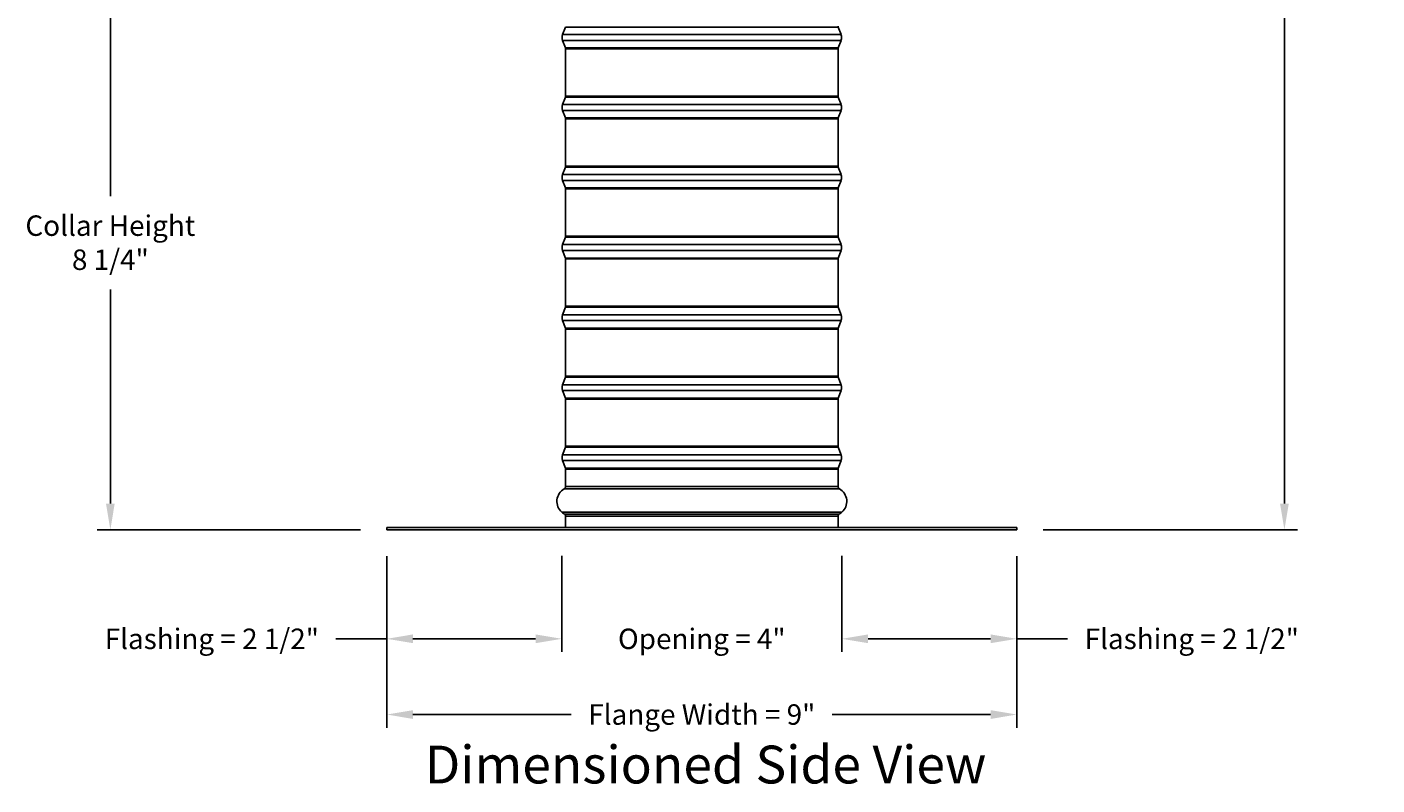
# Model space of a CAD drawing. Units: inches. Extents: x -6.1 to 67.6, y 1.4 to 46.5.
# Drawn here: x 28.1 to 47.4, y 24.3 to 35.2 of the extents above; entities that cross this region are included whole.
import ezdxf

# ---------------------------------------------------------------- set-up
doc = ezdxf.new("R2010")
doc.units = ezdxf.units.IN
doc.header["$LTSCALE"] = 4
doc.header["$MEASUREMENT"] = 0
for name, color, linetype in [('CALLOUTS', 1, 'Continuous'), ('DIMENSIONS', 5, 'Continuous'), ('Visible (ANSI)', 7, 'Continuous'), ('Visible Narrow (ANSI)', 7, 'Continuous')]:
    doc.layers.add(name, color=color, linetype=linetype)
doc.styles.add('Arial', font='arial.ttf')
doc.styles.add('Note Text (ANSI)', font='tahoma.ttf')
doc.dimstyles.new('Dimensions', dxfattribs={"dimtxt": 0.097344, "dimasz": 0.125, "dimexe": 0.0625, "dimexo": 0.125, "dimgap": 0.09, "dimtad": 0, "dimtih": 1, "dimtoh": 1, "dimzin": 0, "dimdsep": 46, "dimlunit": 5, "dimtxsty": 'Arial', "dimcen": 0, "dimadec": 0, "dimazin": 0, "dimtfac": 1, "dimtofl": 0, "dimtmove": 0, "dimatfit": 3, "dimfxl": 1, "dimfrac": 2, "dimtolj": 1, "dimtzin": 0, "dimarcsym": 0})

# ---------------------------------------------------------------- blocks, each defined once
blk = doc.blocks.new('*D9')
at = {"layer": 'Defpoints', "color": 0, "transparency": 16777216}
for p in [(29.301, 22.841), (34.026, 22.841), (34.064, 22.05)]:
    blk.add_point(p, dxfattribs=at)
at = {"layer": 'DIMENSIONS', "color": 0, "lineweight": -2, "transparency": 16777216}
for p, q in [((29.301, 23.216), (29.301, 23.591)), ((29.676, 23.591), (29.301, 23.591)), ((33.651, 22.841), (29.114, 22.841)), ((33.689, 22.05), (29.114, 22.05)), ((29.301, 21.675), (29.301, 21.3))]:
    blk.add_line(p, q, dxfattribs=at)
at = {"layer": 'DIMENSIONS', "color": 0, "transparency": 16777216}
for points in [[(29.239, 23.216), (29.364, 23.216), (29.301, 22.841)], [(29.239, 21.675), (29.364, 21.675), (29.301, 22.05)]]:
    blk.add_solid(points, dxfattribs=at)
at = {"layer": 'DIMENSIONS', "color": 0, "transparency": 16777216, "insert": (31.636, 23.591), "char_height": 0.29203, "attachment_point": 5, "style": 'Arial'}
blk.add_mtext('\\A1;Solar Panel Height\\P3/4"', dxfattribs=at)
blk = doc.blocks.new('*D17')
at = {"layer": 'Defpoints', "color": 0, "transparency": 16777216}
for p in [(41.526, 44.005), (46.092, 44.005), (42.271, 27.99)]:
    blk.add_point(p, dxfattribs=at)
at = {"layer": 'DIMENSIONS', "color": 0, "lineweight": -2, "transparency": 16777216}
for p, q in [((41.901, 44.005), (46.279, 44.005)), ((46.092, 43.63), (46.092, 36.663)), ((46.092, 28.365), (46.092, 35.333)), ((42.646, 27.99), (46.279, 27.99))]:
    blk.add_line(p, q, dxfattribs=at)
at = {"layer": 'DIMENSIONS', "color": 0, "transparency": 16777216}
for points in [[(46.029, 43.63), (46.154, 43.63), (46.092, 44.005)], [(46.029, 28.365), (46.154, 28.365), (46.092, 27.99)]]:
    blk.add_solid(points, dxfattribs=at)
at = {"layer": 'DIMENSIONS', "color": 0, "transparency": 16777216, "insert": (46.092, 35.998), "char_height": 0.29203, "attachment_point": 5, "style": 'Arial'}
blk.add_mtext('\\A1;Overall Height\\P16"', dxfattribs=at)
blk = doc.blocks.new('*D18')
at = {"layer": 'Defpoints', "color": 0, "transparency": 16777216}
for p in [(35.721, 36.189), (29.324, 27.99), (33.271, 27.99)]:
    blk.add_point(p, dxfattribs=at)
at = {"layer": 'DIMENSIONS', "color": 0, "lineweight": -2, "transparency": 16777216}
for p, q in [((35.346, 36.189), (29.136, 36.189)), ((29.324, 35.814), (29.324, 32.756)), ((29.324, 28.365), (29.324, 31.423)), ((32.896, 27.99), (29.136, 27.99))]:
    blk.add_line(p, q, dxfattribs=at)
at = {"layer": 'DIMENSIONS', "color": 0, "transparency": 16777216}
for points in [[(29.261, 35.814), (29.386, 35.814), (29.324, 36.189)], [(29.261, 28.365), (29.386, 28.365), (29.324, 27.99)]]:
    blk.add_solid(points, dxfattribs=at)
at = {"layer": 'DIMENSIONS', "color": 0, "transparency": 16777216, "insert": (29.324, 32.09), "char_height": 0.29203, "attachment_point": 5, "style": 'Arial'}
blk.add_mtext('\\A1;Collar Height\\P8 1/4"', dxfattribs=at)
blk = doc.blocks.new('*D19')
at = {"layer": 'Defpoints', "color": 0, "transparency": 16777216}
for p in [(33.271, 27.99), (42.271, 27.99), (42.271, 25.352)]:
    blk.add_point(p, dxfattribs=at)
at = {"layer": 'DIMENSIONS', "color": 0, "lineweight": -2, "transparency": 16777216}
for p, q in [((33.271, 27.615), (33.271, 25.164)), ((42.271, 27.615), (42.271, 25.164)), ((33.646, 25.352), (35.907, 25.352)), ((41.896, 25.352), (39.635, 25.352))]:
    blk.add_line(p, q, dxfattribs=at)
at = {"layer": 'DIMENSIONS', "color": 0, "transparency": 16777216}
for points in [[(33.646, 25.414), (33.646, 25.289), (33.271, 25.352)], [(41.896, 25.414), (41.896, 25.289), (42.271, 25.352)]]:
    blk.add_solid(points, dxfattribs=at)
at = {"layer": 'DIMENSIONS', "color": 0, "transparency": 16777216, "insert": (37.771, 25.352), "char_height": 0.29203, "attachment_point": 5, "style": 'Arial'}
blk.add_mtext('\\A1;Flange Width = 9"', dxfattribs=at)
blk = doc.blocks.new('*D23')
at = {"layer": 'Defpoints', "color": 0, "transparency": 16777216}
for p in [(33.271, 27.99), (35.771, 27.995), (35.771, 26.433)]:
    blk.add_point(p, dxfattribs=at)
at = {"layer": 'DIMENSIONS', "color": 0, "lineweight": -2, "transparency": 16777216}
for p, q in [((33.271, 27.615), (33.271, 26.246)), ((35.771, 27.62), (35.771, 26.246)), ((33.271, 26.433), (32.546, 26.433)), ((35.396, 26.433), (33.646, 26.433))]:
    blk.add_line(p, q, dxfattribs=at)
at = {"layer": 'DIMENSIONS', "color": 0, "transparency": 16777216}
for points in [[(33.646, 26.496), (33.646, 26.371), (33.271, 26.433)], [(35.396, 26.496), (35.396, 26.371), (35.771, 26.433)]]:
    blk.add_solid(points, dxfattribs=at)
at = {"layer": 'DIMENSIONS', "color": 0, "transparency": 16777216, "insert": (30.773, 26.433), "char_height": 0.29203, "attachment_point": 5, "style": 'Arial'}
blk.add_mtext('\\A1;Flashing = 2 1/2"', dxfattribs=at)
blk = doc.blocks.new('*D24')
at = {"layer": 'Defpoints', "color": 0, "transparency": 16777216}
for p in [(39.771, 27.995), (42.271, 27.99), (39.771, 26.433)]:
    blk.add_point(p, dxfattribs=at)
at = {"layer": 'DIMENSIONS', "color": 0, "lineweight": -2, "transparency": 16777216}
for p, q in [((39.771, 27.62), (39.771, 26.246)), ((42.271, 27.615), (42.271, 26.246)), ((40.146, 26.433), (41.896, 26.433)), ((42.271, 26.433), (42.996, 26.433))]:
    blk.add_line(p, q, dxfattribs=at)
at = {"layer": 'DIMENSIONS', "color": 0, "transparency": 16777216}
for points in [[(40.146, 26.496), (40.146, 26.371), (39.771, 26.433)], [(41.896, 26.496), (41.896, 26.371), (42.271, 26.433)]]:
    blk.add_solid(points, dxfattribs=at)
at = {"layer": 'DIMENSIONS', "color": 0, "transparency": 16777216, "insert": (44.769, 26.433), "char_height": 0.29203, "attachment_point": 5, "style": 'Arial'}
blk.add_mtext('\\A1;Flashing = 2 1/2"', dxfattribs=at)
blk = doc.blocks.new('*D25')
at = {"layer": 'Defpoints', "color": 0, "transparency": 16777216}
for p in [(35.771, 27.995), (39.771, 27.995), (39.771, 26.433)]:
    blk.add_point(p, dxfattribs=at)
at = {"layer": 'DIMENSIONS', "color": 0, "lineweight": -2, "transparency": 16777216}
for p, q in [((35.771, 27.62), (35.771, 26.246)), ((39.771, 27.62), (39.771, 26.246)), ((35.396, 26.433), (35.021, 26.433)), ((40.146, 26.433), (40.521, 26.433))]:
    blk.add_line(p, q, dxfattribs=at)
at = {"layer": 'DIMENSIONS', "color": 0, "transparency": 16777216}
for points in [[(35.396, 26.496), (35.396, 26.371), (35.771, 26.433)], [(40.146, 26.496), (40.146, 26.371), (39.771, 26.433)]]:
    blk.add_solid(points, dxfattribs=at)
at = {"layer": 'DIMENSIONS', "color": 0, "transparency": 16777216, "insert": (37.771, 26.433), "char_height": 0.29203, "width": 3.70989, "attachment_point": 5, "style": 'Arial'}
blk.add_mtext('\\A1;Opening = 4"', dxfattribs=at)

msp = doc.modelspace()

# ---------------------------------------------------------------- linework, layer by layer
at = {"layer": 'Visible (ANSI)'}
for p, q in [((35.8237, 35.1699), (35.7836, 35.0618)), ((39.7187, 35.1699), (39.7589, 35.0618)), ((35.8237, 34.8709), (35.7836, 34.979)), ((39.7187, 34.8709), (39.7589, 34.979)), ((35.8262, 34.1839), (35.8262, 34.857)), ((39.7162, 34.1839), (39.7162, 34.857)), ((35.8237, 34.1699), (35.7836, 34.0618)), ((39.7187, 34.1699), (39.7589, 34.0618)), ((35.8237, 33.8709), (35.7836, 33.979)), ((39.7187, 33.8709), (39.7589, 33.979)), ((35.8262, 33.1839), (35.8262, 33.857)), ((39.7162, 33.1839), (39.7162, 33.857)), ((35.8237, 33.1699), (35.7836, 33.0618)), ((39.7187, 33.1699), (39.7589, 33.0618)), ((35.8237, 32.8709), (35.7836, 32.979)), ((39.7187, 32.8709), (39.7589, 32.979)), ((35.8262, 32.1839), (35.8262, 32.857)), ((39.7162, 32.1839), (39.7162, 32.857)), ((35.8237, 32.1699), (35.7836, 32.0618)), ((39.7187, 32.1699), (39.7589, 32.0618)), ((35.8237, 31.8709), (35.7836, 31.979)), ((35.8262, 31.1839), (35.8262, 31.857)), ((39.7162, 31.1839), (39.7162, 31.857)), ((39.7187, 31.8709), (39.7589, 31.979)), ((35.8237, 31.1699), (35.7836, 31.0618)), ((39.7187, 31.1699), (39.7589, 31.0618)), ((35.8237, 30.8709), (35.7836, 30.979)), ((35.8262, 30.1839), (35.8262, 30.857)), ((39.7162, 30.1839), (39.7162, 30.857)), ((39.7187, 30.8709), (39.7589, 30.979)), ((35.8237, 30.1699), (35.7836, 30.0618)), ((39.7187, 30.1699), (39.7589, 30.0618)), ((35.8237, 29.8709), (35.7836, 29.979)), ((39.7187, 29.8709), (39.7589, 29.979)), ((35.8262, 29.1839), (35.8262, 29.857)), ((39.7162, 29.1839), (39.7162, 29.857)), ((35.8237, 29.1699), (35.7836, 29.0618)), ((39.7187, 29.1699), (39.7589, 29.0618)), ((35.8237, 28.8709), (35.7836, 28.979)), ((39.7187, 28.8709), (39.7589, 28.979)), ((35.8262, 28.6079), (35.8262, 28.857)), ((39.7162, 28.6079), (39.7162, 28.857)), ((35.8262, 28.0204), (35.8262, 28.1829)), ((39.7162, 28.0204), (39.7162, 28.1829)), ((33.2712, 28.0204), (42.2712, 28.0204)), ((33.2712, 27.9904), (33.2712, 28.0204)), ((42.2712, 27.9904), (33.2712, 27.9904)), ((42.2712, 27.9904), (42.2712, 28.0204))]:
    msp.add_line(p, q, dxfattribs=at)
for centre, radius, start, end in [((39.7562, 35.1839), 0.04, 180, 200.36493), ((35.8952, 35.0204), 0.119, 159.63507, 200.36493), ((39.6473, 35.0204), 0.119, 339.63507, 20.36493), ((35.7862, 34.857), 0.04, 0, 20.36493), ((39.7562, 34.857), 0.04, 159.63507, 180), ((35.7862, 34.1839), 0.04, 339.63507, 0), ((39.7562, 34.1839), 0.04, 180, 200.36493), ((35.8952, 34.0204), 0.119, 159.63507, 200.36493), ((39.6473, 34.0204), 0.119, 339.63507, 20.36493), ((35.7862, 33.857), 0.04, 0, 20.36493), ((39.7562, 33.857), 0.04, 159.63507, 180), ((35.7862, 33.1839), 0.04, 339.63507, 0), ((39.7562, 33.1839), 0.04, 180, 200.36493), ((35.8952, 33.0204), 0.119, 159.63507, 200.36493), ((39.6473, 33.0204), 0.119, 339.63507, 20.36493), ((35.7862, 32.857), 0.04, 0, 20.36493), ((39.7562, 32.857), 0.04, 159.63507, 180), ((35.8952, 32.0204), 0.119, 159.63507, 200.36493), ((35.7862, 32.1839), 0.04, 339.63507, 0), ((39.7562, 32.1839), 0.04, 180, 200.36493), ((39.6473, 32.0204), 0.119, 339.63507, 20.36493), ((35.7862, 31.857), 0.04, 0, 20.36493), ((39.7562, 31.857), 0.04, 159.63507, 180), ((35.8952, 31.0204), 0.119, 159.63507, 200.36493), ((35.7862, 31.1839), 0.04, 339.63507, 0), ((39.7562, 31.1839), 0.04, 180, 200.36493), ((39.6473, 31.0204), 0.119, 339.63507, 20.36493), ((35.7862, 30.857), 0.04, 0, 20.36493), ((39.7562, 30.857), 0.04, 159.63507, 180), ((35.7862, 30.1839), 0.04, 339.63507, 0), ((39.7562, 30.1839), 0.04, 180, 200.36493), ((35.8952, 30.0204), 0.119, 159.63507, 200.36493), ((39.6473, 30.0204), 0.119, 339.63507, 20.36493), ((35.7862, 29.857), 0.04, 0, 20.36493), ((39.7562, 29.857), 0.04, 159.63507, 180), ((35.7862, 29.1839), 0.04, 339.63507, 0), ((39.7562, 29.1839), 0.04, 180, 200.36493), ((35.8952, 29.0204), 0.119, 159.63507, 200.36493), ((39.6473, 29.0204), 0.119, 339.63507, 20.36493), ((35.7862, 28.857), 0.04, 0, 20.36493), ((39.7562, 28.857), 0.04, 159.63507, 180), ((35.9044, 28.3954), 0.2031, 119.06891, 229.41368), ((35.7862, 28.6079), 0.04, 299.06891, 0), ((39.7562, 28.6079), 0.04, 180, 240.93109), ((39.6381, 28.3954), 0.2031, 310.58632, 60.93109), ((35.8891, 28.3654), 0.1706, 226.74925, 243.42279), ((35.7862, 28.1829), 0.04, 0, 48.43236), ((39.7562, 28.1829), 0.04, 131.56764, 180), ((39.6534, 28.3654), 0.1706, 296.57721, 313.25075)]:
    msp.add_arc(centre, radius, start, end, dxfattribs=at)
at = {"layer": 'Visible Narrow (ANSI)'}
for p, q in [((35.8237, 35.1699), (39.7187, 35.1699)), ((35.7836, 35.0618), (39.7589, 35.0618)), ((35.7836, 34.979), (39.7589, 34.979)), ((35.8237, 34.8709), (39.7187, 34.8709)), ((35.8262, 34.857), (39.7162, 34.857)), ((35.8237, 34.1699), (39.7187, 34.1699)), ((35.8262, 34.1839), (39.7162, 34.1839)), ((35.7836, 34.0618), (39.7589, 34.0618)), ((35.7836, 33.979), (39.7589, 33.979)), ((35.8237, 33.8709), (39.7187, 33.8709)), ((35.8262, 33.857), (39.7162, 33.857)), ((35.8237, 33.1699), (39.7187, 33.1699)), ((35.8262, 33.1839), (39.7162, 33.1839)), ((35.7836, 33.0618), (39.7589, 33.0618)), ((35.7836, 32.979), (39.7589, 32.979)), ((35.8237, 32.8709), (39.7187, 32.8709)), ((35.8262, 32.857), (39.7162, 32.857)), ((35.7836, 32.0618), (39.7589, 32.0618)), ((35.8237, 32.1699), (39.7187, 32.1699)), ((35.8262, 32.1839), (39.7162, 32.1839)), ((35.7836, 31.979), (39.7589, 31.979)), ((35.8237, 31.8709), (39.7187, 31.8709)), ((35.8262, 31.857), (39.7162, 31.857)), ((35.7836, 31.0618), (39.7589, 31.0618)), ((35.8237, 31.1699), (39.7187, 31.1699)), ((35.8262, 31.1839), (39.7162, 31.1839)), ((35.7836, 30.979), (39.7589, 30.979)), ((35.8237, 30.8709), (39.7187, 30.8709)), ((35.8262, 30.857), (39.7162, 30.857)), ((35.8237, 30.1699), (39.7187, 30.1699)), ((35.8262, 30.1839), (39.7162, 30.1839)), ((35.7836, 30.0618), (39.7589, 30.0618)), ((35.7836, 29.979), (39.7589, 29.979)), ((35.8237, 29.8709), (39.7187, 29.8709)), ((35.8262, 29.857), (39.7162, 29.857)), ((35.8237, 29.1699), (39.7187, 29.1699)), ((35.8262, 29.1839), (39.7162, 29.1839)), ((35.7836, 29.0618), (39.7589, 29.0618)), ((35.7836, 28.979), (39.7589, 28.979)), ((35.8237, 28.8709), (39.7187, 28.8709)), ((35.8262, 28.857), (39.7162, 28.857)), ((35.8057, 28.573), (39.7368, 28.573)), ((35.8262, 28.6079), (39.7162, 28.6079)), ((35.7722, 28.2412), (39.7703, 28.2412)), ((39.7297, 28.2129), (35.8128, 28.2129)), ((35.8262, 28.1829), (39.7162, 28.1829))]:
    msp.add_line(p, q, dxfattribs=at)

# ---------------------------------------------------------------- texts
at = {"layer": 'CALLOUTS', "insert": (37.8247, 24.6377), "char_height": 0.54, "width": 8.522406, "attachment_point": 5, "style": 'Note Text (ANSI)'}
msp.add_mtext('{\\fArial|b1|i0|c0|p34;\\H1x;Dimensioned Side View}', dxfattribs=at)

# ---------------------------------------------------------------- dimensions: what is measured, and where the dimension line sits
at = {"layer": 'DIMENSIONS'}
for base, p1, p2, text, picture, middle in [((46.0919, 44.0052), (42.2712, 27.9904), (41.5258, 44.0052), 'Overall Height\\P<>', '*D17', (46.0919, 35.9978)), ((29.3238, 27.9904), (35.7212, 36.1888), (33.2712, 27.9904), 'Collar Height\\P<>', '*D18', (29.3238, 32.0896))]:
    dim = msp.add_linear_dim(base=base, p1=p1, p2=p2, angle=90, text=text, dimstyle='Dimensions', override={"dimscale": 0, "dimpost": '"'}, dxfattribs=at)
    dim.commit()
    dim.dimension.update_dxf_attribs({"geometry": picture, "text_midpoint": middle})
dim = msp.add_linear_dim(base=(35.7712, 26.4333), p1=(33.2712, 27.9904), p2=(35.7712, 27.9949), text='Flashing = <>', dimstyle='Dimensions', override={"dimscale": 0, "dimpost": '"', "dimtix": 0, "dimtofl": 0, "dimtmove": 0, "dimatfit": 3}, dxfattribs=at)
dim.commit()
dim.dimension.update_dxf_attribs({"geometry": '*D23', "text_midpoint": (30.7731, 26.4333), "dimtype": 160})
for base, p1, p2, text, picture, middle in [((42.2712, 25.3518), (33.2712, 27.9904), (42.2712, 27.9904), 'Flange Width = <>', '*D19', (37.7712, 25.3518)), ((39.7712, 26.4333), (35.7712, 27.9949), (39.7712, 27.9949), 'Opening = <>', '*D25', (37.7712, 26.4333))]:
    dim = msp.add_linear_dim(base=base, p1=p1, p2=p2, text=text, dimstyle='Dimensions', override={"dimscale": 0, "dimpost": '"', "dimtix": 0, "dimtofl": 0, "dimtmove": 0, "dimatfit": 3}, dxfattribs=at)
    dim.commit()
    dim.dimension.update_dxf_attribs({"geometry": picture, "text_midpoint": middle})
for base, p1, p2, angle, text, override, picture, middle in [((39.7712, 26.4333), (42.2712, 27.9904), (39.7712, 27.9949), 180, 'Flashing = <>', {"dimscale": 0, "dimpost": '"', "dimtix": 0, "dimtofl": 0, "dimtmove": 0, "dimatfit": 3}, '*D24', (44.7694, 26.4333)), ((29.3011, 22.8413), (34.0639, 22.0499), (34.0258, 22.8413), 90, 'Solar Panel Height\\P<>', {"dimscale": 0, "dimdec": 3, "dimpost": '"', "dimtix": 0, "dimtofl": 0, "dimtmove": 1, "dimatfit": 3}, '*D9', (29.6347, 23.5913))]:
    dim = msp.add_linear_dim(base=base, p1=p1, p2=p2, angle=angle, text=text, dimstyle='Dimensions', override=override, dxfattribs=at)
    dim.commit()
    dim.dimension.update_dxf_attribs({"geometry": picture, "text_midpoint": middle, "dimtype": 160})

doc.saveas('drawing.dxf')
